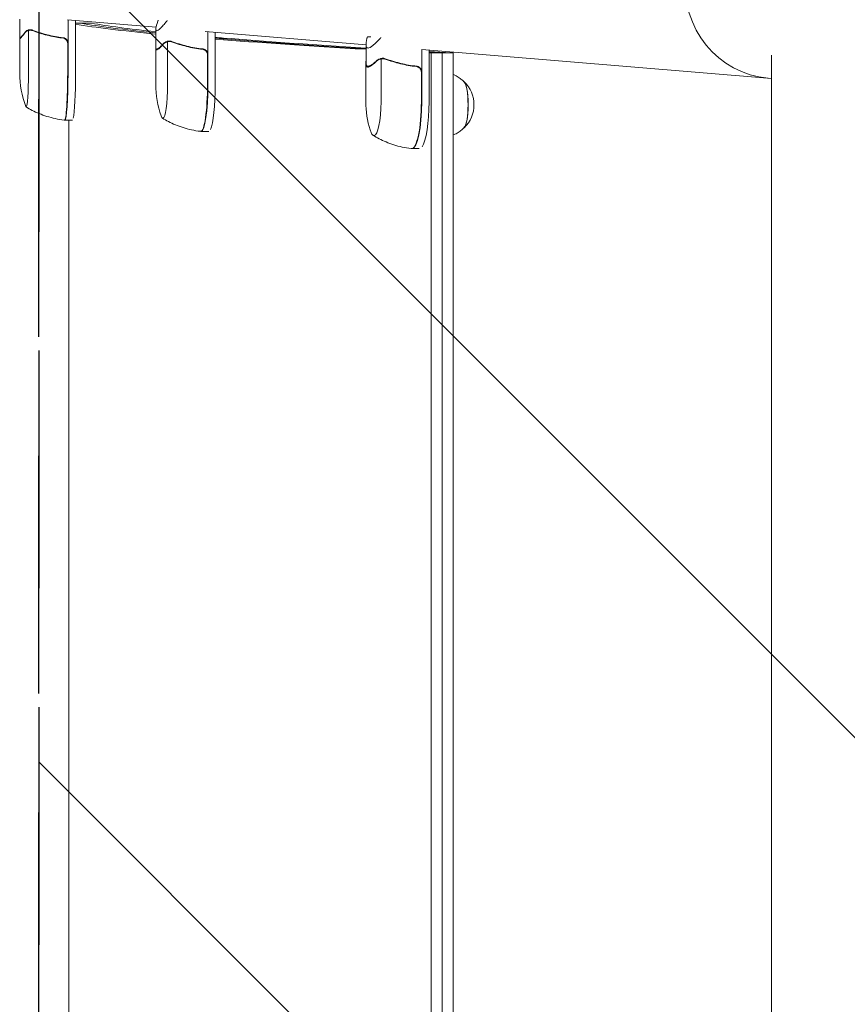
# Model space of a CAD drawing. Units: millimetres. Extents: x -1803 to 2703, y -2505 to 2115.
# Drawn here: x -1760 to -1318, y -98 to 428 of the extents above; entities that cross this region are included whole.
import ezdxf

# ---------------------------------------------------------------- set-up
doc = ezdxf.new("R2010")
doc.units = ezdxf.units.MM
doc.header["$LTSCALE"] = 20
doc.linetypes.add('HIDDEN', pattern=[9.525, 6.35, -3.175])
for name, color, linetype in [('2d', 230, 'Continuous'), ('ASTMF3101-SafetyZone', 64, 'HIDDEN'), ('ASTMF3101-TrainingEnvelope', 222, 'HIDDEN'), ('ASTMF3101-TrainingEnvelope_Hatch', 222, 'HIDDEN')]:
    doc.layers.add(name, color=color, linetype=linetype)

msp = doc.modelspace()

# ---------------------------------------------------------------- hatches: boundary and pattern name
at = {"layer": 'ASTMF3101-TrainingEnvelope_Hatch'}
h = msp.add_hatch(dxfattribs=at)
h.set_pattern_fill('ANSI31', color=256, scale=100, angle=-90)
h.set_pattern_definition([(315, (-1750, 480), (224.506, 224.506), [])])
h.paths.add_polyline_path([(1750, 1010.26), (323.85, 1010.26), (323.85, 1199.9), (-1750, 1199.9), (-1750, -1112.62), (-62.17, -1112.62, 0.465727), (574.64, -1590.29), (1750, -1590.29)])

# ---------------------------------------------------------------- linework, layer by layer
at = {"layer": '2d', "lineweight": 0}
for p, q in [((-1760.08, 418.4), (-1760.08, 428.2)), ((-1687.31, 423.82), (-1734.61, 427.75)), ((-1734.34, 399.26), (-1734.34, 427.72)), ((-1730.35, 427.39), (-1730.35, 399.26)), ((-1755.51, 399.26), (-1755.51, 422.15)), ((-1754.51, 422.31), (-1754.51, 422.31)), ((-1754.51, 422.31), (-1754.51, 422.31)), ((-1728.12, 425.07), (-1728.12, 425.07)), ((-1687.41, 413.04), (-1687.41, 422.84)), ((-1575.13, 414.5), (-1661.03, 421.63)), ((-1659.64, 393.23), (-1659.64, 421.52)), ((-1655.68, 421.19), (-1655.68, 393.23)), ((-1760.18, 399.26), (-1760.18, 418.03)), ((-1759.96, 418.21), (-1759.54, 418.21)), ((-1681.16, 393.23), (-1681.16, 416.12)), ((-1680.13, 416.28), (-1680.13, 416.28)), ((-1680.13, 416.28), (-1680.13, 416.28)), ((-1574.36, 418.75), (-1572.6, 418.75)), ((-1734.54, 415.11), (-1734.54, 399.26)), ((-1687.51, 393.23), (-1687.51, 412.65)), ((-1686.92, 412.18), (-1686.15, 412.18)), ((-1575.13, 404.84), (-1575.13, 414.64)), ((-1358.55, 396.5), (-1545.39, 412.02)), ((-1545.37, 383.99), (-1545.37, 412.02)), ((-1541.45, 411.7), (-1541.45, 383.99)), ((-1659.83, 409.08), (-1659.83, 393.23)), ((-1567.11, 383.99), (-1567.11, 406.89)), ((-1566.06, 407.04), (-1566.06, 407.04)), ((-1566.06, 407.04), (-1566.06, 407.04)), ((-1540.38, -411.47), (-1540.38, 410.1)), ((-1534.51, 410.1), (-1534.51, -411.12)), ((-1528.64, 410.1), (-1528.64, -410.63)), ((-1358.55, -408.97), (-1358.55, 408.97)), ((-1575.23, 383.99), (-1575.23, 404.44)), ((-1574.04, 402.95), (-1572.96, 402.95)), ((-1545.56, 399.85), (-1545.56, 383.99)), ((-1736.02, 374.26), (-1732.03, 374.26)), ((-1733.98, 374.26), (-1733.98, -375.62)), ((-1659.19, 368.23), (-1663.15, 368.23)), ((-1546.65, 358.99), (-1550.56, 358.99))]:
    msp.add_line(p, q, dxfattribs=at)
for centre, radius, start, end in [((-1710.18, 399.26), 50, 180, 200.7622), ((-1534.44, 382.44), 17, 313.8581, 46.1419), ((-1637.51, 393.23), 50, 180, 199.5533), ((-1525.23, 383.99), 50, 180, 197.489)]:
    msp.add_arc(centre, radius, start, end, dxfattribs=at)
for centre, major_axis, ratio, start_param, end_param in [((-1356.03, 447.27), (-4.21, -50.63), 0.959216, 3.141593, 6.283185), ((-1756.72, 399.26), (0, 18), 0.067102, 3.141593, 4.712389), ((-1736.22, 399.26), (0, 25), 0.067102, 3.137843, 4.712389), ((-1736.02, 399.26), (0, -25), 0.067102, 0, 1.570796), ((-1732.03, 399.26), (0, 25), 0.067102, 3.425446, 4.712389), ((-1523.17, 382.44), (0, -12.5), 0.207814, 0.057794, 3.083799), ((-1683.7, 393.23), (0, 18), 0.140733, 3.141592, 4.712388), ((-1663.35, 393.23), (0, 25), 0.140733, 3.133667, 4.712388), ((-1663.15, 393.23), (0, -25), 0.140733, 6.283185, 7.853981), ((-1659.19, 393.23), (0, 25), 0.140733, 3.425446, 4.712388), ((-1523.17, 382.44), (0, -12.35), 0.207814, 1.570796, 2.921241), ((-1756.72, 399.26), (0, 18), 0.067102, 2.966408, 3.141593), ((-1570.86, 383.99), (0, 18), 0.207814, 3.141592, 4.712388), ((-1550.76, 383.99), (0, 25), 0.207814, 3.129747, 4.712388), ((-1550.56, 383.99), (0, -25), 0.207814, 6.283185, 7.853981), ((-1546.65, 383.99), (0, 25), 0.207814, 3.425446, 4.712388), ((-1523.17, 382.44), (0, -12.35), 0.207814, 0.220351, 1.570796), ((-1736.02, 399.26), (0, -25), 0.067102, 6.222107, 6.283185), ((-1683.7, 393.23), (0, 18), 0.140733, 2.764325, 3.141592), ((-1663.15, 393.23), (0, -25), 0.140733, 6.251734, 6.283185), ((-1570.86, 383.99), (0, 18), 0.207814, 2.558537, 3.141592), ((-1550.56, 383.99), (0, -25), 0.207814, 6.259414, 6.283185)]:
    msp.add_ellipse(centre, major_axis=major_axis, ratio=ratio, start_param=start_param, end_param=end_param, dxfattribs=at)
for points, knots in [([(-1681.58, 427.12), (-1682.27, 426.27), (-1682.89, 425.52), (-1683.73, 424.56), (-1684, 424.26), (-1684.38, 423.86), (-1684.56, 423.67), (-1684.74, 423.5), (-1684.85, 423.38), (-1684.91, 423.33), (-1685.86, 422.41), (-1686.51, 421.98), (-1687.12, 421.98), (-1687.26, 422.09), (-1687.38, 422.41), (-1687.4, 422.54), (-1687.41, 422.79), (-1687.41, 422.92), (-1687.41, 423.07), (-1687.4, 423.17), (-1687.39, 423.22), (-1687.3, 424.13), (-1686.96, 425.41), (-1686.36, 427.12)], [0, 0, 0, 0, 0.125, 0.125, 0.1875, 0.1875, 0.21875, 0.234375, 0.234375, 0.25, 0.25, 0.5, 0.5, 0.625, 0.625, 0.6875, 0.6875, 0.71875, 0.734375, 0.734375, 0.75, 0.75, 1, 1, 1, 1]), ([(-1757.5, 421.02), (-1757.4, 421.16), (-1757.29, 421.29), (-1757.1, 421.48), (-1757.03, 421.54), (-1756.93, 421.63), (-1756.87, 421.67), (-1756.81, 421.72), (-1756.77, 421.74), (-1756.76, 421.76), (-1756.75, 421.76), (-1756.74, 421.77), (-1756.47, 421.96), (-1756.18, 422.12), (-1755.86, 422.25)], [0, 0, 0, 0, 0.25, 0.25, 0.375, 0.375, 0.4375, 0.46875, 0.484375, 0.492187, 0.492187, 0.5, 0.5, 1, 1, 1, 1]), ([(-1755.96, 421.99), (-1756.25, 421.87), (-1756.52, 421.71), (-1756.9, 421.43), (-1757.02, 421.32), (-1757.26, 421.09), (-1757.37, 420.96), (-1757.48, 420.81)], [0, 0, 0, 0, 0.00218234, 0.00218234, 0.003273511, 0.003273511, 0.004364681, 0.004364681, 0.004364681, 0.004364681]), ([(-1754.85, 422.29), (-1754.9, 422.28), (-1754.95, 422.28), (-1755.13, 422.25), (-1755.26, 422.22), (-1755.5, 422.16), (-1755.61, 422.12), (-1755.8, 422.05), (-1755.89, 422.02), (-1755.96, 421.99)], [0.000360494, 0.000360494, 0.000360494, 0.000360494, 0.000526793, 0.000526793, 0.001053586, 0.001053586, 0.00158038, 0.00158038, 0.002107173, 0.002107173, 0.002107173, 0.002107173]), ([(-1755.86, 422.25), (-1755.79, 422.27), (-1755.71, 422.3), (-1755.53, 422.36), (-1755.42, 422.4), (-1755.19, 422.45), (-1755.07, 422.47), (-1754.8, 422.51), (-1754.65, 422.52), (-1754.5, 422.52)], [0, 0, 0, 0, 0.00051115, 0.00051115, 0.001022301, 0.001022301, 0.001533451, 0.001533451, 0.002044601, 0.002044601, 0.002044601, 0.002044601]), ([(-1753.47, 422.3), (-1753.58, 422.35), (-1753.72, 422.4), (-1753.97, 422.47), (-1754.07, 422.48), (-1754.27, 422.51), (-1754.38, 422.52), (-1754.49, 422.52)], [0, 0, 0, 0, 0.000837367, 0.000837367, 0.001256051, 0.001256051, 0.001674734, 0.001674734, 0.001674734, 0.001674734]), ([(-1753.36, 422.25), (-1753.21, 422.17), (-1753.03, 422.09), (-1752.62, 421.91), (-1752.38, 421.81), (-1751.87, 421.6), (-1751.59, 421.49), (-1750.98, 421.26), (-1750.66, 421.14), (-1750.31, 421.02)], [0, 0, 0, 0, 0.001420993, 0.001420993, 0.002841985, 0.002841985, 0.004262978, 0.004262978, 0.005683971, 0.005683971, 0.005683971, 0.005683971]), ([(-1753.36, 422.09), (-1750.86, 421.12), (-1748.27, 420.29), (-1742.9, 418.94), (-1740.11, 418.42), (-1737.22, 418.1)], [0, 0, 0, 0, 0.00859307, 0.00859307, 0.01718614, 0.01718614, 0.01718614, 0.01718614]), ([(-1737.03, 418.27), (-1739.91, 418.59), (-1742.72, 419.1), (-1746.13, 419.95), (-1746.81, 420.14), (-1748.15, 420.52), (-1748.82, 420.72), (-1750.8, 421.35), (-1752.09, 421.81), (-1753.35, 422.3)], [0.00267622, 0.00267622, 0.00267622, 0.00267622, 0.01136401, 0.01136401, 0.01353595, 0.01353595, 0.0157079, 0.0157079, 0.0200518, 0.0200518, 0.0200518, 0.0200518]), ([(-1727.99, 426.05), (-1727.04, 426.05), (-1726.08, 426.05), (-1724.13, 426.05), (-1723.13, 426.05), (-1722.13, 426.05)], [-0.7076056, -0.7076056, -0.7076056, -0.7076056, -0.4200001, -0.4200001, -0.1198654, -0.1198654, -0.1198654, -0.1198654]), ([(-1757.48, 420.81), (-1758, 420.09), (-1758.45, 419.49), (-1759.21, 418.54), (-1759.52, 418.2), (-1759.75, 418.01)], [0, 0, 0, 0, 0.00517024, 0.00517024, 0.01034048, 0.01034048, 0.01034048, 0.01034048]), ([(-1740.02, 418.47), (-1739.92, 418.46), (-1739.83, 418.45), (-1739.51, 418.4), (-1739.3, 418.37), (-1738.9, 418.32), (-1738.71, 418.29), (-1738.55, 418.27)], [0.014209785, 0.014209785, 0.014209785, 0.014209785, 0.014656169, 0.014656169, 0.015703038, 0.015703038, 0.016749907, 0.016749907, 0.016749907, 0.016749907]), ([(-1738.33, 418.23), (-1738.34, 418.23), (-1738.36, 418.24), (-1738.43, 418.26), (-1738.47, 418.27), (-1738.55, 418.27)], [0.0030788736, 0.0030788736, 0.0030788736, 0.0030788736, 0.0034896044, 0.0034896044, 0.0039881193, 0.0039881193, 0.0039881193, 0.0039881193]), ([(-1737.22, 418.1), (-1736.94, 418.06), (-1736.67, 417.99), (-1736.28, 417.83), (-1736.15, 417.77), (-1735.91, 417.63), (-1735.79, 417.55), (-1735.46, 417.29), (-1735.27, 417.09), (-1735.02, 416.74), (-1734.95, 416.63), (-1734.82, 416.38), (-1734.76, 416.25), (-1734.71, 416.11)], [0, 0, 0, 0, 0.000839577, 0.000839577, 0.001259366, 0.001259366, 0.001679155, 0.001679155, 0.002518732, 0.002518732, 0.002938521, 0.002938521, 0.00335831, 0.00335831, 0.00335831, 0.00335831]), ([(-1737.03, 418.27), (-1736.85, 418.25), (-1736.67, 418.22), (-1736.32, 418.11), (-1736.15, 418.05), (-1735.82, 417.88), (-1735.66, 417.78), (-1735.37, 417.56), (-1735.24, 417.44), (-1734.99, 417.16), (-1734.88, 417.02), (-1734.69, 416.71), (-1734.61, 416.54), (-1734.48, 416.2), (-1734.43, 416.02), (-1734.36, 415.66), (-1734.34, 415.48), (-1734.34, 415.29)], [0, 0, 0, 0, 0.000547232, 0.000547232, 0.001094464, 0.001094464, 0.001641696, 0.001641696, 0.002188928, 0.002188928, 0.002736159, 0.002736159, 0.003283391, 0.003283391, 0.003830623, 0.003830623, 0.004377855, 0.004377855, 0.004377855, 0.004377855]), ([(-1683.53, 414.99), (-1683.41, 415.13), (-1683.27, 415.26), (-1683.05, 415.44), (-1682.97, 415.5), (-1682.84, 415.59), (-1682.78, 415.64), (-1682.7, 415.69), (-1682.66, 415.71), (-1682.64, 415.72), (-1682.63, 415.73), (-1682.63, 415.74), (-1682.3, 415.93), (-1681.96, 416.09), (-1681.58, 416.22)], [0, 0, 0, 0, 0.25, 0.25, 0.375, 0.375, 0.4375, 0.46875, 0.484375, 0.492187, 0.492187, 0.5, 0.5, 1, 1, 1, 1]), ([(-1681.68, 415.96), (-1682.02, 415.84), (-1682.34, 415.68), (-1682.79, 415.4), (-1682.94, 415.29), (-1683.22, 415.05), (-1683.36, 414.92), (-1683.49, 414.78)], [0, 0, 0, 0, 0.00218234, 0.00218234, 0.003273511, 0.003273511, 0.004364681, 0.004364681, 0.004364681, 0.004364681]), ([(-1680.34, 416.27), (-1680.44, 416.26), (-1680.53, 416.25), (-1680.77, 416.22), (-1680.91, 416.19), (-1681.17, 416.13), (-1681.29, 416.09), (-1681.5, 416.02), (-1681.6, 415.99), (-1681.68, 415.96)], [0.000199283, 0.000199283, 0.000199283, 0.000199283, 0.000526793, 0.000526793, 0.001053586, 0.001053586, 0.00158038, 0.00158038, 0.002107173, 0.002107173, 0.002107173, 0.002107173]), ([(-1681.58, 416.22), (-1681.5, 416.24), (-1681.41, 416.27), (-1681.21, 416.33), (-1681.09, 416.36), (-1680.85, 416.42), (-1680.71, 416.44), (-1680.43, 416.48), (-1680.28, 416.49), (-1680.12, 416.49)], [0, 0, 0, 0, 0.00051115, 0.00051115, 0.001022301, 0.001022301, 0.001533451, 0.001533451, 0.002044601, 0.002044601, 0.002044601, 0.002044601]), ([(-1679.19, 416.27), (-1679.28, 416.32), (-1679.4, 416.37), (-1679.63, 416.44), (-1679.72, 416.45), (-1679.91, 416.48), (-1680.01, 416.49), (-1680.11, 416.49)], [0, 0, 0, 0, 0.000837367, 0.000837367, 0.001256051, 0.001256051, 0.001674734, 0.001674734, 0.001674734, 0.001674734]), ([(-1679.1, 416.22), (-1678.98, 416.14), (-1678.84, 416.06), (-1678.63, 415.95), (-1678.6, 415.94), (-1678.57, 415.92)], [0, 0, 0, 0, 0.001420993, 0.001420993, 0.001672609, 0.001672609, 0.001672609, 0.001672609]), ([(-1662.33, 412.24), (-1665.23, 412.56), (-1668.06, 413.07), (-1671.53, 413.92), (-1672.22, 414.1), (-1673.6, 414.49), (-1674.28, 414.69), (-1676.31, 415.32), (-1677.63, 415.78), (-1678.93, 416.27)], [0.00267622, 0.00267622, 0.00267622, 0.00267622, 0.01136401, 0.01136401, 0.01353595, 0.01353595, 0.0157079, 0.0157079, 0.0200518, 0.0200518, 0.0200518, 0.0200518]), ([(-1678.93, 416.06), (-1676.36, 415.09), (-1673.71, 414.26), (-1668.24, 412.91), (-1665.43, 412.39), (-1662.52, 412.06)], [0, 0, 0, 0, 0.00859307, 0.00859307, 0.01718614, 0.01718614, 0.01718614, 0.01718614]), ([(-1655.68, 418.44), (-1654.23, 418.32), (-1652.76, 418.2), (-1629.73, 416.3), (-1604.34, 414.53), (-1575.13, 412.75)], [0.4768357, 0.4768357, 0.4768357, 0.4768357, 0.5, 0.5, 0.8361155, 0.8361155, 0.8361155, 0.8361155]), ([(-1567.6, 417.89), (-1568.37, 417.04), (-1569.08, 416.29), (-1570.06, 415.33), (-1570.37, 415.03), (-1570.82, 414.63), (-1571.03, 414.44), (-1571.24, 414.27), (-1571.38, 414.15), (-1571.45, 414.1), (-1572.59, 413.18), (-1573.44, 412.75), (-1574.34, 412.75), (-1574.57, 412.85), (-1574.84, 413.18), (-1574.91, 413.31), (-1575, 413.56), (-1575.04, 413.69), (-1575.06, 413.84), (-1575.08, 413.94), (-1575.09, 413.99), (-1575.2, 414.9), (-1575.06, 416.18), (-1574.66, 417.89)], [0, 0, 0, 0, 0.125, 0.125, 0.1875, 0.1875, 0.21875, 0.234375, 0.234375, 0.25, 0.25, 0.5, 0.5, 0.625, 0.625, 0.6875, 0.6875, 0.71875, 0.734375, 0.734375, 0.75, 0.75, 1, 1, 1, 1]), ([(-1687.36, 411.98), (-1687.5, 412.17), (-1687.54, 412.51), (-1687.48, 413.17), (-1687.45, 413.38), (-1687.41, 413.6)], [0, 0, 0, 0, 0.005170242, 0.005170242, 0.007213777, 0.007213777, 0.007213777, 0.007213777]), ([(-1683.49, 414.78), (-1684.12, 414.06), (-1684.68, 413.46), (-1685.68, 412.51), (-1686.12, 412.17), (-1686.47, 411.98)], [0, 0, 0, 0, 0.00517024, 0.00517024, 0.01034048, 0.01034048, 0.01034048, 0.01034048]), ([(-1662.52, 412.06), (-1662.24, 412.03), (-1661.97, 411.96), (-1661.58, 411.8), (-1661.45, 411.74), (-1661.21, 411.6), (-1661.09, 411.52), (-1660.76, 411.26), (-1660.56, 411.05), (-1660.31, 410.71), (-1660.24, 410.59), (-1660.11, 410.34), (-1660.05, 410.21), (-1660.01, 410.08)], [0, 0, 0, 0, 0.000839577, 0.000839577, 0.001259366, 0.001259366, 0.001679155, 0.001679155, 0.002518732, 0.002518732, 0.002938521, 0.002938521, 0.00335831, 0.00335831, 0.00335831, 0.00335831]), ([(-1662.33, 412.24), (-1662.15, 412.22), (-1661.97, 412.19), (-1661.62, 412.08), (-1661.45, 412.02), (-1661.12, 411.85), (-1660.96, 411.75), (-1660.67, 411.53), (-1660.53, 411.4), (-1660.29, 411.13), (-1660.18, 410.99), (-1659.99, 410.68), (-1659.9, 410.51), (-1659.77, 410.17), (-1659.72, 409.99), (-1659.65, 409.63), (-1659.64, 409.45), (-1659.64, 409.26)], [0, 0, 0, 0, 0.000547232, 0.000547232, 0.001094464, 0.001094464, 0.001641696, 0.001641696, 0.002188928, 0.002188928, 0.002736159, 0.002736159, 0.003283391, 0.003283391, 0.003830623, 0.003830623, 0.004377855, 0.004377855, 0.004377855, 0.004377855]), ([(-1574.69, 402.75), (-1574.95, 402.94), (-1575.1, 403.28), (-1575.25, 404.22), (-1575.24, 404.83), (-1575.15, 405.54)], [0, 0, 0, 0, 0.00517024, 0.00517024, 0.01034048, 0.01034048, 0.01034048, 0.01034048]), ([(-1569.76, 405.54), (-1570.48, 404.83), (-1571.15, 404.22), (-1572.37, 403.28), (-1572.91, 402.94), (-1573.38, 402.75)], [0, 0, 0, 0, 0.00517024, 0.00517024, 0.01034048, 0.01034048, 0.01034048, 0.01034048]), ([(-1569.82, 405.76), (-1569.68, 405.89), (-1569.53, 406.03), (-1569.27, 406.21), (-1569.17, 406.27), (-1569.03, 406.36), (-1568.96, 406.41), (-1568.87, 406.46), (-1568.82, 406.48), (-1568.8, 406.49), (-1568.79, 406.5), (-1568.78, 406.5), (-1568.41, 406.7), (-1568.02, 406.86), (-1567.6, 406.98)], [0, 0, 0, 0, 0.25, 0.25, 0.375, 0.375, 0.4375, 0.46875, 0.484375, 0.492187, 0.492187, 0.5, 0.5, 1, 1, 1, 1]), ([(-1567.7, 406.73), (-1568.08, 406.61), (-1568.44, 406.45), (-1568.96, 406.16), (-1569.12, 406.06), (-1569.45, 405.82), (-1569.61, 405.69), (-1569.76, 405.54)], [0, 0, 0, 0, 0.00218234, 0.00218234, 0.003273511, 0.003273511, 0.004364681, 0.004364681, 0.004364681, 0.004364681]), ([(-1566.21, 407.04), (-1566.34, 407.04), (-1566.45, 407.02), (-1566.72, 406.99), (-1566.87, 406.96), (-1567.14, 406.9), (-1567.27, 406.86), (-1567.5, 406.79), (-1567.61, 406.76), (-1567.7, 406.73)], [0.000135989, 0.000135989, 0.000135989, 0.000135989, 0.000526793, 0.000526793, 0.001053586, 0.001053586, 0.00158038, 0.00158038, 0.002107173, 0.002107173, 0.002107173, 0.002107173]), ([(-1567.6, 406.98), (-1567.51, 407.01), (-1567.41, 407.04), (-1567.19, 407.1), (-1567.07, 407.13), (-1566.8, 407.19), (-1566.66, 407.21), (-1566.37, 407.25), (-1566.21, 407.26), (-1566.05, 407.26)], [0, 0, 0, 0, 0.00051115, 0.00051115, 0.001022301, 0.001022301, 0.001533451, 0.001533451, 0.002044601, 0.002044601, 0.002044601, 0.002044601]), ([(-1565.22, 407.04), (-1565.29, 407.09), (-1565.39, 407.14), (-1565.6, 407.2), (-1565.68, 407.22), (-1565.85, 407.25), (-1565.94, 407.26), (-1566.05, 407.26)], [0, 0, 0, 0, 0.000837367, 0.000837367, 0.001256051, 0.001256051, 0.001674734, 0.001674734, 0.001674734, 0.001674734]), ([(-1548.05, 403.01), (-1550.94, 403.33), (-1553.79, 403.84), (-1557.3, 404.69), (-1558, 404.87), (-1559.4, 405.26), (-1560.09, 405.46), (-1562.16, 406.09), (-1563.5, 406.55), (-1564.83, 407.04)], [0.00267622, 0.00267622, 0.00267622, 0.00267622, 0.01136401, 0.01136401, 0.01353595, 0.01353595, 0.0157079, 0.0157079, 0.0200518, 0.0200518, 0.0200518, 0.0200518]), ([(-1564.83, 406.83), (-1562.19, 405.86), (-1559.5, 405.02), (-1553.97, 403.68), (-1551.15, 403.16), (-1548.24, 402.83)], [0, 0, 0, 0, 0.00859307, 0.00859307, 0.01718614, 0.01718614, 0.01718614, 0.01718614]), ([(-1534.51, 410.1), (-1535.49, 410.1), (-1536.47, 410.1), (-1538.42, 410.1), (-1539.4, 410.1), (-1540.38, 410.1)], [-0.7201288, -0.7201288, -0.7201288, -0.7201288, -0.4200001, -0.4200001, -0.1201288, -0.1201288, -0.1201288, -0.1201288]), ([(-1528.64, 410.1), (-1529.62, 410.1), (-1530.6, 410.1), (-1532.56, 410.1), (-1533.53, 410.1), (-1534.51, 410.1)], [-0.7201288, -0.7201288, -0.7201288, -0.7201288, -0.4200001, -0.4200001, -0.1201288, -0.1201288, -0.1201288, -0.1201288]), ([(-1548.24, 402.83), (-1547.96, 402.8), (-1547.69, 402.73), (-1547.3, 402.57), (-1547.17, 402.51), (-1546.93, 402.37), (-1546.81, 402.29), (-1546.48, 402.03), (-1546.28, 401.82), (-1546.04, 401.48), (-1545.97, 401.36), (-1545.84, 401.11), (-1545.78, 400.98), (-1545.73, 400.85)], [0, 0, 0, 0, 0.000839577, 0.000839577, 0.001259366, 0.001259366, 0.001679155, 0.001679155, 0.002518732, 0.002518732, 0.002938521, 0.002938521, 0.00335831, 0.00335831, 0.00335831, 0.00335831]), ([(-1548.05, 403.01), (-1547.87, 402.99), (-1547.69, 402.96), (-1547.34, 402.85), (-1547.17, 402.78), (-1546.84, 402.62), (-1546.69, 402.52), (-1546.4, 402.3), (-1546.26, 402.17), (-1546.01, 401.9), (-1545.91, 401.76), (-1545.71, 401.45), (-1545.63, 401.28), (-1545.5, 400.94), (-1545.45, 400.76), (-1545.38, 400.4), (-1545.37, 400.22), (-1545.37, 400.03)], [0, 0, 0, 0, 0.000547232, 0.000547232, 0.001094464, 0.001094464, 0.001641696, 0.001641696, 0.002188928, 0.002188928, 0.002736159, 0.002736159, 0.003283391, 0.003283391, 0.003830623, 0.003830623, 0.004377855, 0.004377855, 0.004377855, 0.004377855]), ([(-1522.61, 394.5), (-1523.01, 394.92), (-1523.46, 395.37), (-1524.53, 396.29), (-1525.15, 396.77), (-1526.59, 397.69), (-1527.41, 398.15), (-1528.44, 398.59), (-1528.54, 398.63), (-1528.64, 398.68)], [6.0628339, 6.0628339, 6.0628339, 6.0628339, 6.1064286, 6.1064286, 6.1500233, 6.1500233, 6.1936179, 6.1936179, 6.1982913, 6.1982913, 6.1982913, 6.1982913]), ([(-1756.77, 381.27), (-1755.74, 380.64), (-1754.64, 380.03), (-1752.31, 378.83), (-1751.07, 378.26), (-1748.46, 377.18), (-1747.08, 376.68), (-1744.21, 375.78), (-1742.71, 375.38), (-1739.62, 374.72), (-1738.02, 374.46), (-1736.4, 374.28)], [3.10061045, 3.10061045, 3.10061045, 3.10061045, 3.10728083, 3.10728083, 3.11395121, 3.11395121, 3.12062159, 3.12062159, 3.12729197, 3.12729197, 3.13396235, 3.13396235, 3.13396235, 3.13396235]), ([(-1736.4, 374.28), (-1736.39, 374.28), (-1736.38, 374.27), (-1736.35, 374.27), (-1736.34, 374.27), (-1736.32, 374.27), (-1736.31, 374.27), (-1736.28, 374.27), (-1736.27, 374.26), (-1736.25, 374.26), (-1736.24, 374.26), (-1736.22, 374.26)], [3.133962353, 3.133962353, 3.133962353, 3.133962353, 3.134738466, 3.134738466, 3.13551458, 3.13551458, 3.136290693, 3.136290693, 3.137066806, 3.137066806, 3.13784292, 3.13784292, 3.13784292, 3.13784292]), ([(-1683.91, 375.29), (-1682.89, 374.66), (-1681.8, 374.04), (-1679.48, 372.84), (-1678.25, 372.26), (-1675.64, 371.18), (-1674.26, 370.67), (-1671.39, 369.76), (-1669.89, 369.36), (-1666.8, 368.7), (-1665.2, 368.43), (-1663.58, 368.25)], [3.05488766, 3.05488766, 3.05488766, 3.05488766, 3.06900304, 3.06900304, 3.08311843, 3.08311843, 3.09723381, 3.09723381, 3.1113492, 3.1113492, 3.12546459, 3.12546459, 3.12546459, 3.12546459]), ([(-1663.58, 368.25), (-1663.57, 368.25), (-1663.55, 368.24), (-1663.53, 368.24), (-1663.51, 368.24), (-1663.49, 368.24), (-1663.47, 368.24), (-1663.45, 368.23), (-1663.43, 368.23), (-1663.41, 368.23), (-1663.39, 368.23), (-1663.38, 368.23)], [3.125464586, 3.125464586, 3.125464586, 3.125464586, 3.127105087, 3.127105087, 3.128745588, 3.128745588, 3.130386089, 3.130386089, 3.132026591, 3.132026591, 3.133667092, 3.133667092, 3.133667092, 3.133667092]), ([(-1528.64, 366.21), (-1528.54, 366.25), (-1528.44, 366.3), (-1527.41, 366.74), (-1526.59, 367.19), (-1525.15, 368.12), (-1524.53, 368.6), (-1523.46, 369.52), (-1523.01, 369.97), (-1522.61, 370.39)], [3.2264867, 3.2264867, 3.2264867, 3.2264867, 3.23116, 3.23116, 3.2747547, 3.2747547, 3.3183494, 3.3183494, 3.361944, 3.361944, 3.361944, 3.361944]), ([(-1571.34, 366.15), (-1570.33, 365.51), (-1569.25, 364.88), (-1566.94, 363.67), (-1565.71, 363.09), (-1563.11, 361.99), (-1561.74, 361.48), (-1558.87, 360.56), (-1557.37, 360.15), (-1554.27, 359.48), (-1552.68, 359.21), (-1551.05, 359.02)], [3.011803, 3.011803, 3.011803, 3.011803, 3.0329398, 3.0329398, 3.0540765, 3.0540765, 3.0752132, 3.0752132, 3.0963499, 3.0963499, 3.1174866, 3.1174866, 3.1174866, 3.1174866]), ([(-1551.05, 359.02), (-1551.03, 359.02), (-1551.02, 359.02), (-1550.99, 359.01), (-1550.97, 359.01), (-1550.94, 359.01), (-1550.93, 359.01), (-1550.9, 359.01), (-1550.88, 359), (-1550.85, 359), (-1550.83, 359), (-1550.82, 359)], [3.11748662, 3.11748662, 3.11748662, 3.11748662, 3.11993872, 3.11993872, 3.12239081, 3.12239081, 3.1248429, 3.1248429, 3.127295, 3.127295, 3.12974709, 3.12974709, 3.12974709, 3.12974709])]:
    msp.add_open_spline(points, degree=3, knots=knots, dxfattribs=at)
for points, weights in [([(-1686.36, 427.12), (-1686.31, 427.27), (-1686.23, 427.46), (-1686.12, 427.7)], [1, 0.993086439381, 0.99123218299, 0.994437230828]), ([(-1681.38, 427.39), (-1681.46, 427.29), (-1681.52, 427.2), (-1681.58, 427.12)], [0.99334236138, 0.994217933017, 0.99643714589, 1]), ([(-1757.5, 421.02), (-1759.2, 418.66), (-1760.08, 417.78), (-1760.08, 418.4)], [1, 0.986354642163, 0.981316446267, 0.984885412312]), ([(-1759.75, 418.01), (-1759.89, 417.78), (-1760.03, 417.78), (-1760.18, 418.01)], [1, 0.998677298477, 0.998677298477, 1]), ([(-1574.66, 417.89), (-1574.61, 418.09), (-1574.51, 418.38), (-1574.36, 418.75)], [1, 0.990552590183, 0.990552590183, 1]), ([(-1567.17, 418.44), (-1567.33, 418.21), (-1567.48, 418.03), (-1567.6, 417.89)], [0.99397853718, 0.991438572853, 0.993445727126, 1]), ([(-1683.53, 414.99), (-1686.1, 412.08), (-1687.41, 411.41), (-1687.41, 413.04)], [1, 0.983227374599, 0.979459205841, 0.988695493725]), ([(-1686.47, 411.98), (-1686.77, 411.75), (-1687.06, 411.75), (-1687.36, 411.98)], [1, 0.998677298477, 0.998677298477, 1]), ([(-1569.82, 405.76), (-1573.32, 402.34), (-1575.13, 402.02), (-1575.13, 404.84)], [1, 0.98033548674, 0.978546404322, 0.994632752745]), ([(-1573.38, 402.75), (-1573.82, 402.52), (-1574.26, 402.52), (-1574.69, 402.75)], [1, 0.998677298477, 0.998677298477, 1])]:
    msp.add_rational_spline(points, weights, degree=3, dxfattribs=at)
for points in [[(-1755.96, 421.99), (-1755.81, 422.05), (-1755.66, 422.1), (-1755.51, 422.15)], [(-1755.51, 422.15), (-1755.19, 422.25), (-1754.87, 422.3), (-1754.54, 422.31)], [(-1754.54, 422.31), (-1754.53, 422.31), (-1754.53, 422.31), (-1754.52, 422.31)], [(-1754.51, 422.31), (-1754.52, 422.31), (-1754.52, 422.31), (-1754.52, 422.31)], [(-1754.51, 422.31), (-1754.32, 422.31), (-1754.13, 422.29), (-1753.94, 422.26)], [(-1754.51, 422.31), (-1754.45, 422.31), (-1754.39, 422.3), (-1754.32, 422.3)], [(-1754.5, 422.52), (-1754.48, 422.52), (-1754.46, 422.52), (-1754.44, 422.52)], [(-1754.44, 422.52), (-1754.07, 422.51), (-1753.7, 422.44), (-1753.35, 422.3)], [(-1753.94, 422.26), (-1753.74, 422.22), (-1753.55, 422.16), (-1753.36, 422.09)], [(-1753.47, 422.3), (-1753.43, 422.28), (-1753.39, 422.26), (-1753.36, 422.25)], [(-1750.31, 421.02), (-1749.7, 420.8), (-1749.08, 420.6), (-1748.47, 420.41)], [(-1730.35, 426.05), (-1729.56, 426.05), (-1728.78, 426.05), (-1727.99, 426.05)], [(-1730.35, 425.43), (-1719.73, 423.7), (-1705.41, 421.96), (-1687.41, 420.23)], [(-1727.99, 426.05), (-1727.89, 426.03), (-1727.78, 426.01), (-1727.67, 425.99)], [(-1727.67, 425.99), (-1717.91, 424.27), (-1704.48, 422.54), (-1687.41, 420.82)], [(-1722.13, 426.05), (-1722.02, 426.03), (-1721.91, 426.01), (-1721.81, 425.99)], [(-1721.81, 425.99), (-1713.19, 424.47), (-1701.72, 422.95), (-1687.41, 421.43)], [(-1760.18, 418.01), (-1760.18, 418.13), (-1760.15, 418.32), (-1760.08, 418.57)], [(-1734.71, 416.11), (-1734.6, 415.79), (-1734.54, 415.46), (-1734.54, 415.11)], [(-1681.68, 415.96), (-1681.51, 416.02), (-1681.34, 416.07), (-1681.16, 416.12)], [(-1681.16, 416.12), (-1680.83, 416.22), (-1680.5, 416.27), (-1680.16, 416.28)], [(-1680.16, 416.28), (-1680.15, 416.28), (-1680.14, 416.28), (-1680.14, 416.28)], [(-1680.13, 416.28), (-1680.13, 416.28), (-1680.14, 416.28), (-1680.14, 416.28)], [(-1680.13, 416.28), (-1679.93, 416.28), (-1679.74, 416.26), (-1679.54, 416.22)], [(-1680.13, 416.28), (-1680.07, 416.28), (-1680.01, 416.27), (-1679.95, 416.27)], [(-1680.12, 416.49), (-1680.1, 416.49), (-1680.08, 416.49), (-1680.06, 416.49)], [(-1680.06, 416.49), (-1679.67, 416.48), (-1679.3, 416.41), (-1678.93, 416.27)], [(-1679.54, 416.22), (-1679.33, 416.19), (-1679.13, 416.13), (-1678.93, 416.06)], [(-1679.19, 416.27), (-1679.16, 416.25), (-1679.13, 416.23), (-1679.1, 416.22)], [(-1655.68, 417.95), (-1633.01, 416.1), (-1606.14, 414.25), (-1575.13, 412.4)], [(-1655.68, 417.48), (-1632.81, 415.67), (-1605.95, 413.86), (-1575.13, 412.05)], [(-1541.45, 410.8), (-1537.59, 410.59), (-1533.66, 410.38), (-1529.68, 410.16)], [(-1541.45, 410.48), (-1539.5, 410.37), (-1537.53, 410.27), (-1535.55, 410.16)], [(-1660.01, 410.08), (-1659.89, 409.76), (-1659.83, 409.43), (-1659.83, 409.08)], [(-1575.15, 405.54), (-1575.15, 405.61), (-1575.14, 405.68), (-1575.13, 405.74)], [(-1567.7, 406.73), (-1567.51, 406.79), (-1567.31, 406.84), (-1567.11, 406.89)], [(-1567.11, 406.89), (-1566.78, 406.99), (-1566.43, 407.04), (-1566.08, 407.04)], [(-1566.08, 407.04), (-1566.08, 407.04), (-1566.07, 407.04), (-1566.06, 407.04)], [(-1566.06, 407.04), (-1566.06, 407.04), (-1566.06, 407.04), (-1566.06, 407.04)], [(-1566.06, 407.04), (-1565.85, 407.04), (-1565.65, 407.03), (-1565.45, 406.99)], [(-1566.06, 407.04), (-1566, 407.04), (-1565.95, 407.04), (-1565.89, 407.04)], [(-1566.05, 407.26), (-1566.03, 407.26), (-1566.01, 407.26), (-1565.98, 407.26)], [(-1565.98, 407.26), (-1565.59, 407.25), (-1565.21, 407.18), (-1564.83, 407.04)], [(-1565.45, 406.99), (-1565.24, 406.96), (-1565.03, 406.9), (-1564.83, 406.83)], [(-1565.22, 407.04), (-1565.19, 407.02), (-1565.17, 407), (-1565.15, 406.98)], [(-1565.15, 406.98), (-1565.12, 406.96), (-1565.08, 406.93), (-1565.04, 406.9)], [(-1541.45, 410.16), (-1541.44, 410.16), (-1541.43, 410.16), (-1541.42, 410.16)], [(-1540.38, 410.1), (-1540.72, 410.12), (-1541.07, 410.14), (-1541.42, 410.16)], [(-1535.55, 410.16), (-1535.2, 410.14), (-1534.86, 410.12), (-1534.51, 410.1)], [(-1529.68, 410.16), (-1529.34, 410.14), (-1528.99, 410.12), (-1528.64, 410.1)], [(-1545.73, 400.85), (-1545.62, 400.53), (-1545.56, 400.19), (-1545.56, 399.85)]]:
    msp.add_open_spline(points, degree=3, dxfattribs=at)
at = {"layer": 'ASTMF3101-SafetyZone'}
msp.add_lwpolyline([(1750, 1925.26), (1750, 1142.25, -0.414214), (2703.25, 189), (2703.25, -189, -0.414214), (1750, -1142.25), (1750, -2504.76), (457.03, -2504.76, -0.214361), (-604.77, -2027.62), (-1750, -2027.62), (-1750, 2114.9), (338.85, 2114.9), (338.85, 1925.26)], format="xyb", close=True, dxfattribs=at)
at = {"layer": 'ASTMF3101-TrainingEnvelope', "flags": 128}
msp.add_lwpolyline([(1750, -1590.29), (1750, 1010.26), (323.85, 1010.26), (323.85, 1199.9), (-1750, 1199.9), (-1750, -1112.62), (-62.17, -1112.62, 0.465727), (574.64, -1590.29)], format="xyb", close=True, dxfattribs=at)

doc.saveas('drawing.dxf')
